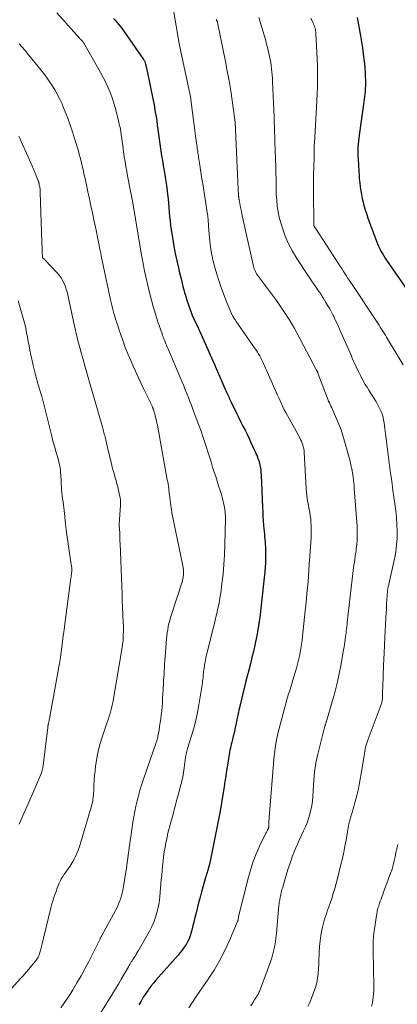
# Model space of a CAD drawing. Units: feet. Extents: x 2034996 to 2040003, y 550000 to 555004.
# Drawn here: x 2035179 to 2035263, y 552476 to 552695 of the extents above; entities that cross this region are included whole.
import ezdxf

# ---------------------------------------------------------------- set-up
doc = ezdxf.new("R2010")
doc.units = ezdxf.units.FT
doc.header["$LTSCALE"] = 100
doc.header["$MEASUREMENT"] = 0
doc.layers.add('CONTOUR INDEX', color=32, linetype='Continuous', lineweight=25)
doc.layers.add('CONTOUR INTERMEDIATE', color=40, linetype='Continuous', lineweight=15)

msp = doc.modelspace()

# ---------------------------------------------------------------- linework, layer by layer
at = {"layer": 'CONTOUR INDEX', "flags": 128}
for points, elevation in [([(2035200.18, 552695.18), (2035200.57, 552694.78), (2035200.94, 552694.37), (2035201.29, 552693.95), (2035201.63, 552693.52), (2035201.96, 552693.08), (2035206.88, 552686.1), (2035206.98, 552685.94), (2035207.07, 552685.78), (2035207.15, 552685.62), (2035207.22, 552685.45), (2035207.28, 552685.27), (2035207.33, 552685.1), (2035207.38, 552684.92), (2035207.42, 552684.74), (2035207.43, 552684.67), (2035207.47, 552684.46), (2035207.52, 552684.24), (2035207.56, 552684.03), (2035207.61, 552683.82), (2035208.96, 552677.32), (2035209.15, 552676.35), (2035209.34, 552675.38), (2035209.5, 552674.4), (2035209.66, 552673.43), (2035209.81, 552672.45), (2035209.95, 552671.47), (2035210.09, 552670.49), (2035210.22, 552669.51), (2035210.59, 552666.81), (2035210.74, 552665.74), (2035210.9, 552664.68), (2035211.07, 552663.61), (2035211.25, 552662.55), (2035211.45, 552661.38), (2035211.54, 552660.9), (2035211.62, 552660.43), (2035211.71, 552659.95), (2035211.79, 552659.47), (2035211.87, 552659), (2035211.95, 552658.52), (2035212.01, 552658.04), (2035212.07, 552657.56), (2035212.24, 552656.13), (2035212.35, 552655.14), (2035212.45, 552654.15), (2035212.53, 552653.16), (2035212.61, 552652.17), (2035212.69, 552651.18), (2035212.79, 552650.19), (2035212.92, 552649.2), (2035213.06, 552648.22), (2035213.39, 552646.11), (2035213.66, 552644.51), (2035213.96, 552642.93), (2035214.29, 552641.35), (2035214.64, 552639.78), (2035214.9, 552638.68), (2035215.15, 552637.66), (2035215.4, 552636.64), (2035215.66, 552635.62), (2035215.93, 552634.61), (2035216.02, 552634.28), (2035216.26, 552633.43), (2035216.51, 552632.59), (2035216.79, 552631.75), (2035217.09, 552630.92), (2035217.41, 552630.09), (2035217.74, 552629.27), (2035218.09, 552628.46), (2035218.45, 552627.66), (2035218.47, 552627.6), (2035218.86, 552626.78), (2035219.24, 552625.95), (2035219.62, 552625.12), (2035219.99, 552624.29), (2035222.61, 552618.46), (2035222.64, 552618.4), (2035222.67, 552618.33), (2035222.7, 552618.27), (2035222.72, 552618.21), (2035222.75, 552618.14), (2035222.78, 552618.08), (2035222.81, 552618.01), (2035222.83, 552617.95), (2035225.29, 552612.33), (2035225.42, 552612.03), (2035225.55, 552611.72), (2035225.69, 552611.42), (2035225.83, 552611.12), (2035225.97, 552610.82), (2035226.11, 552610.52), (2035226.25, 552610.22), (2035226.4, 552609.92), (2035227.66, 552607.34), (2035228.11, 552606.43), (2035228.56, 552605.52), (2035229.01, 552604.61), (2035229.47, 552603.7), (2035229.92, 552602.79), (2035230.36, 552601.88), (2035230.79, 552600.96), (2035231.21, 552600.03), (2035232.14, 552597.95), (2035232.34, 552597.45), (2035232.52, 552596.94), (2035232.66, 552596.42), (2035232.79, 552595.9), (2035232.88, 552595.36), (2035232.96, 552594.83), (2035233.01, 552594.29), (2035233.04, 552593.75), (2035233.36, 552586.5), (2035233.41, 552585.51), (2035233.46, 552584.53), (2035233.53, 552583.55), (2035233.6, 552582.56), (2035233.67, 552581.75), (2035233.72, 552581.18), (2035233.77, 552580.6), (2035233.82, 552580.03), (2035233.88, 552579.45), (2035233.94, 552578.88), (2035233.98, 552578.3), (2035234.01, 552577.72), (2035234.03, 552577.14), (2035234.05, 552576.23), (2035234.05, 552575.23), (2035234.02, 552574.23), (2035233.96, 552573.23), (2035233.87, 552572.23), (2035233, 552564.19), (2035232.91, 552563.4), (2035232.81, 552562.61), (2035232.71, 552561.82), (2035232.59, 552561.03), (2035232.56, 552560.81), (2035232.45, 552560.13), (2035232.34, 552559.46), (2035232.21, 552558.79), (2035232.08, 552558.11), (2035231.62, 552555.92), (2035231.32, 552554.54), (2035231, 552553.16), (2035230.65, 552551.78), (2035230.29, 552550.41), (2035229.93, 552549.04), (2035229.58, 552547.67), (2035229.24, 552546.29), (2035228.91, 552544.91), (2035228.44, 552542.88), (2035228.19, 552541.81), (2035227.95, 552540.75), (2035227.72, 552539.68), (2035227.5, 552538.61), (2035227.37, 552537.97), (2035227.21, 552537.22), (2035227.04, 552536.47), (2035226.86, 552535.73), (2035226.68, 552534.99), (2035226.53, 552534.41), (2035226.42, 552533.95), (2035226.31, 552533.5), (2035226.21, 552533.04), (2035226.1, 552532.59), (2035226, 552532.13), (2035225.91, 552531.67), (2035225.83, 552531.22), (2035225.76, 552530.75), (2035225.54, 552529.27), (2035225.36, 552528.07), (2035225.18, 552526.86), (2035225, 552525.66), (2035224.81, 552524.46), (2035224.54, 552522.72), (2035224.24, 552520.87), (2035223.92, 552519.03), (2035223.58, 552517.2), (2035223.21, 552515.36), (2035221.53, 552507.21), (2035221.49, 552507.02), (2035221.45, 552506.83), (2035221.4, 552506.65), (2035221.35, 552506.46), (2035221.29, 552506.28), (2035221.23, 552506.1), (2035221.18, 552505.91), (2035221.12, 552505.73), (2035221.02, 552505.4), (2035220.91, 552505.06), (2035220.81, 552504.71), (2035220.7, 552504.36), (2035220.6, 552504.02), (2035219.79, 552501.16), (2035219.45, 552499.91), (2035219.11, 552498.67), (2035218.8, 552497.41), (2035218.5, 552496.16), (2035218.26, 552495.15), (2035218.08, 552494.4), (2035217.89, 552493.65), (2035217.7, 552492.9), (2035217.51, 552492.15), (2035217.49, 552492.07), (2035217.27, 552491.38), (2035217.01, 552490.7), (2035216.69, 552490.04), (2035216.34, 552489.41), (2035215.93, 552488.8), (2035215.51, 552488.2), (2035215.06, 552487.63), (2035214.58, 552487.07), (2035210.22, 552482.19), (2035209.64, 552481.53), (2035209.08, 552480.85), (2035208.54, 552480.16), (2035208.01, 552479.45), (2035207.91, 552479.31), (2035207.36, 552478.51), (2035206.82, 552477.7), (2035206.33, 552476.87), (2035205.85, 552476.03)], 840), ([(2035254.43, 552695.39), (2035255.16, 552691.34), (2035255.38, 552690.01), (2035255.59, 552688.68), (2035255.77, 552687.35), (2035255.93, 552686.01), (2035256.02, 552685.18), (2035256.11, 552684.25), (2035256.18, 552683.32), (2035256.22, 552682.39), (2035256.24, 552681.46), (2035256.25, 552680.77), (2035256.24, 552680.19), (2035256.22, 552679.6), (2035256.18, 552679.02), (2035256.13, 552678.44), (2035256.06, 552677.86), (2035255.98, 552677.28), (2035255.91, 552676.7), (2035255.83, 552676.12), (2035254.84, 552669.24), (2035254.76, 552668.58), (2035254.68, 552667.91), (2035254.63, 552667.25), (2035254.59, 552666.59), (2035254.58, 552665.92), (2035254.57, 552665.25), (2035254.59, 552664.59), (2035254.62, 552663.92), (2035254.77, 552661.28), (2035254.83, 552660.4), (2035254.9, 552659.53), (2035254.99, 552658.66), (2035255.09, 552657.79), (2035255.21, 552656.92), (2035255.36, 552656.06), (2035255.54, 552655.21), (2035255.75, 552654.36), (2035255.85, 552653.96), (2035256.15, 552652.91), (2035256.46, 552651.88), (2035256.8, 552650.85), (2035257.17, 552649.83), (2035258.73, 552645.67), (2035258.95, 552645.11), (2035259.19, 552644.56), (2035259.45, 552644.02), (2035259.72, 552643.49), (2035260.02, 552642.97), (2035260.32, 552642.45), (2035260.65, 552641.94), (2035260.98, 552641.45), (2035266.81, 552633.04)], 820)]:
    msp.add_lwpolyline(points, dxfattribs=dict(at, elevation=elevation))
at = {"layer": 'CONTOUR INTERMEDIATE', "flags": 128}
for points, elevation in [([(2035187.58, 552696.46), (2035192.73, 552690.71), (2035192.81, 552690.62), (2035192.9, 552690.53), (2035192.98, 552690.44), (2035193.07, 552690.35), (2035193.17, 552690.26), (2035193.21, 552690.22), (2035193.24, 552690.18), (2035193.28, 552690.14), (2035193.32, 552690.1), (2035193.35, 552690.05), (2035193.38, 552690.01), (2035193.42, 552689.97), (2035193.45, 552689.92), (2035193.54, 552689.79), (2035193.61, 552689.68), (2035193.68, 552689.57), (2035193.75, 552689.46), (2035193.82, 552689.34), (2035197.31, 552683.21), (2035197.92, 552682.08), (2035198.5, 552680.93), (2035199.02, 552679.76), (2035199.52, 552678.57), (2035199.96, 552677.36), (2035200.37, 552676.14), (2035200.72, 552674.9), (2035201.05, 552673.66), (2035201.33, 552672.51), (2035201.5, 552671.72), (2035201.67, 552670.94), (2035201.81, 552670.15), (2035201.93, 552669.36), (2035202.05, 552668.56), (2035202.16, 552667.77), (2035202.26, 552666.97), (2035202.37, 552666.18), (2035202.45, 552665.53), (2035202.6, 552664.45), (2035202.77, 552663.37), (2035202.95, 552662.3), (2035203.15, 552661.22), (2035203.27, 552660.58), (2035203.42, 552659.83), (2035203.57, 552659.08), (2035203.71, 552658.33), (2035203.86, 552657.58), (2035204.01, 552656.83), (2035204.15, 552656.08), (2035204.28, 552655.33), (2035204.42, 552654.58), (2035206.54, 552642.23), (2035206.57, 552642.03), (2035206.6, 552641.83), (2035206.64, 552641.64), (2035206.68, 552641.44), (2035206.71, 552641.24), (2035206.75, 552641.04), (2035206.78, 552640.84), (2035206.82, 552640.64), (2035206.89, 552640.27), (2035206.96, 552639.88), (2035207.04, 552639.5), (2035207.12, 552639.11), (2035207.21, 552638.73), (2035208.14, 552634.63), (2035208.57, 552632.91), (2035209.02, 552631.2), (2035209.54, 552629.5), (2035210.08, 552627.81), (2035211.02, 552625.08), (2035211.13, 552624.76), (2035211.24, 552624.45), (2035211.36, 552624.14), (2035211.47, 552623.84), (2035211.62, 552623.46), (2035211.67, 552623.34), (2035211.71, 552623.22), (2035211.76, 552623.1), (2035211.81, 552622.98), (2035211.86, 552622.86), (2035211.92, 552622.75), (2035211.97, 552622.63), (2035212.02, 552622.51), (2035212.03, 552622.48), (2035212.09, 552622.35), (2035212.15, 552622.22), (2035212.21, 552622.09), (2035212.26, 552621.96), (2035215.1, 552615.24), (2035215.46, 552614.38), (2035215.82, 552613.53), (2035216.18, 552612.67), (2035216.53, 552611.82), (2035216.88, 552610.96), (2035217.22, 552610.1), (2035217.55, 552609.24), (2035217.88, 552608.37), (2035219.28, 552604.57), (2035219.68, 552603.45), (2035220.08, 552602.32), (2035220.45, 552601.19), (2035220.82, 552600.06), (2035221.17, 552598.92), (2035221.53, 552597.79), (2035221.9, 552596.65), (2035222.26, 552595.52), (2035222.61, 552594.41), (2035222.95, 552593.38), (2035223.28, 552592.34), (2035223.6, 552591.31), (2035223.93, 552590.27), (2035224.2, 552589.43), (2035224.38, 552588.81), (2035224.54, 552588.19), (2035224.69, 552587.56), (2035224.81, 552586.93), (2035224.95, 552586.13), (2035224.99, 552585.89), (2035225.02, 552585.65), (2035225.05, 552585.41), (2035225.07, 552585.17), (2035225.08, 552584.93), (2035225.09, 552584.69), (2035225.09, 552584.45), (2035225.09, 552584.21), (2035224.98, 552578.17), (2035224.9, 552576.01), (2035224.77, 552573.85), (2035224.57, 552571.69), (2035224.32, 552569.54), (2035224.05, 552567.53), (2035223.88, 552566.39), (2035223.68, 552565.26), (2035223.45, 552564.13), (2035223.2, 552563.01), (2035222.92, 552561.89), (2035222.65, 552560.77), (2035222.37, 552559.65), (2035222.1, 552558.53), (2035220.78, 552553.09), (2035220.65, 552552.53), (2035220.53, 552551.96), (2035220.44, 552551.39), (2035220.35, 552550.81), (2035220.29, 552550.35), (2035220.25, 552550.01), (2035220.21, 552549.66), (2035220.18, 552549.31), (2035220.15, 552548.97), (2035220.12, 552548.62), (2035220.08, 552548.28), (2035220.03, 552547.93), (2035219.98, 552547.59), (2035219.19, 552542.71), (2035218.86, 552540.96), (2035218.49, 552539.21), (2035218.04, 552537.49), (2035217.55, 552535.77), (2035216.67, 552532.96), (2035216.58, 552532.66), (2035216.5, 552532.35), (2035216.42, 552532.04), (2035216.35, 552531.74), (2035216.29, 552531.43), (2035216.24, 552531.11), (2035216.19, 552530.8), (2035216.15, 552530.49), (2035215.95, 552528.66), (2035215.88, 552528.16), (2035215.81, 552527.65), (2035215.72, 552527.14), (2035215.62, 552526.64), (2035215.51, 552526.14), (2035215.39, 552525.64), (2035215.27, 552525.14), (2035215.14, 552524.65), (2035214.8, 552523.4), (2035214.52, 552522.4), (2035214.25, 552521.4), (2035213.98, 552520.39), (2035213.72, 552519.39), (2035213.61, 552518.99), (2035213.4, 552518.19), (2035213.18, 552517.38), (2035212.96, 552516.58), (2035212.74, 552515.78), (2035212.53, 552514.98), (2035212.32, 552514.17), (2035212.14, 552513.36), (2035211.96, 552512.55), (2035211.87, 552512.1), (2035211.68, 552511.07), (2035211.5, 552510.04), (2035211.35, 552509), (2035211.22, 552507.96), (2035211.11, 552506.91), (2035211.01, 552505.87), (2035210.92, 552504.82), (2035210.83, 552503.78), (2035210.61, 552501.04), (2035210.49, 552499.91), (2035210.33, 552498.78), (2035210.12, 552497.67), (2035209.86, 552496.57), (2035209.54, 552495.48), (2035209.16, 552494.42), (2035208.7, 552493.39), (2035208.18, 552492.38), (2035205.76, 552488.12), (2035205.56, 552487.77), (2035205.35, 552487.42), (2035205.14, 552487.08), (2035204.92, 552486.74), (2035204.81, 552486.57), (2035204.64, 552486.31), (2035204.48, 552486.06), (2035204.32, 552485.8), (2035204.16, 552485.54), (2035204.01, 552485.27), (2035203.86, 552485.01), (2035203.7, 552484.75), (2035203.55, 552484.49), (2035202.58, 552482.83), (2035201.94, 552481.74), (2035201.29, 552480.65), (2035200.64, 552479.56), (2035199.98, 552478.48), (2035197.32, 552474.16)], 844), ([(2035213.54, 552697.01), (2035214.84, 552689.6), (2035214.97, 552688.9), (2035215.1, 552688.2), (2035215.25, 552687.51), (2035215.39, 552686.81), (2035217.06, 552679.17), (2035217.12, 552678.92), (2035217.17, 552678.67), (2035217.22, 552678.42), (2035217.27, 552678.17), (2035217.32, 552677.92), (2035217.36, 552677.66), (2035217.4, 552677.41), (2035217.43, 552677.16), (2035218.46, 552669.13), (2035218.53, 552668.6), (2035218.6, 552668.07), (2035218.67, 552667.55), (2035218.74, 552667.02), (2035218.79, 552666.63), (2035218.84, 552666.3), (2035218.89, 552665.96), (2035218.94, 552665.63), (2035218.99, 552665.29), (2035219.04, 552664.96), (2035219.09, 552664.63), (2035219.14, 552664.29), (2035219.19, 552663.96), (2035219.41, 552662.56), (2035219.57, 552661.52), (2035219.73, 552660.49), (2035219.89, 552659.46), (2035220.05, 552658.42), (2035221.13, 552651.64), (2035221.17, 552651.3), (2035221.22, 552650.97), (2035221.25, 552650.63), (2035221.27, 552650.3), (2035221.3, 552649.96), (2035221.32, 552649.62), (2035221.34, 552649.29), (2035221.37, 552648.95), (2035221.54, 552646.51), (2035221.7, 552644.96), (2035221.92, 552643.43), (2035222.23, 552641.91), (2035222.61, 552640.4), (2035223.19, 552638.34), (2035223.68, 552636.75), (2035224.21, 552635.16), (2035224.8, 552633.61), (2035225.43, 552632.06), (2035226.71, 552629.13), (2035226.74, 552629.07), (2035226.77, 552629), (2035226.81, 552628.93), (2035226.84, 552628.87), (2035226.88, 552628.81), (2035226.92, 552628.74), (2035226.96, 552628.68), (2035227, 552628.62), (2035227.12, 552628.45), (2035227.23, 552628.31), (2035227.33, 552628.17), (2035227.43, 552628.02), (2035227.53, 552627.88), (2035231.74, 552621.79), (2035232, 552621.4), (2035232.25, 552621.01), (2035232.49, 552620.61), (2035232.73, 552620.2), (2035232.95, 552619.79), (2035233.16, 552619.38), (2035233.36, 552618.96), (2035233.56, 552618.53), (2035233.6, 552618.44), (2035233.81, 552617.97), (2035234.02, 552617.49), (2035234.23, 552617.02), (2035234.44, 552616.55), (2035236.36, 552612.18), (2035236.66, 552611.52), (2035236.96, 552610.86), (2035237.26, 552610.2), (2035237.57, 552609.54), (2035237.88, 552608.89), (2035238.21, 552608.25), (2035238.54, 552607.61), (2035238.89, 552606.97), (2035241.63, 552602.02), (2035241.83, 552601.63), (2035242.01, 552601.24), (2035242.17, 552600.84), (2035242.32, 552600.43), (2035242.44, 552600.01), (2035242.53, 552599.59), (2035242.6, 552599.17), (2035242.64, 552598.74), (2035243.08, 552590.79), (2035243.1, 552590.45), (2035243.12, 552590.12), (2035243.15, 552589.78), (2035243.19, 552589.44), (2035243.23, 552589.1), (2035243.27, 552588.77), (2035243.32, 552588.43), (2035243.38, 552588.1), (2035243.87, 552585.45), (2035243.98, 552584.74), (2035244.08, 552584.02), (2035244.14, 552583.31), (2035244.19, 552582.59), (2035244.21, 552581.87), (2035244.21, 552581.16), (2035244.19, 552580.44), (2035244.16, 552579.72), (2035243.77, 552573.88), (2035243.68, 552572.59), (2035243.59, 552571.3), (2035243.48, 552570.01), (2035243.37, 552568.72), (2035243.25, 552567.43), (2035243.12, 552566.14), (2035243, 552564.85), (2035242.87, 552563.56), (2035242.28, 552557.9), (2035242.18, 552557), (2035242.06, 552556.11), (2035241.92, 552555.22), (2035241.77, 552554.34), (2035241.59, 552553.46), (2035241.39, 552552.58), (2035241.17, 552551.71), (2035240.92, 552550.84), (2035240.09, 552548.13), (2035239.86, 552547.38), (2035239.63, 552546.63), (2035239.4, 552545.88), (2035239.17, 552545.14), (2035238.95, 552544.39), (2035238.73, 552543.64), (2035238.51, 552542.88), (2035238.31, 552542.13), (2035237.34, 552538.53), (2035237.06, 552537.42), (2035236.8, 552536.31), (2035236.56, 552535.19), (2035236.35, 552534.07), (2035236.17, 552532.94), (2035236.01, 552531.81), (2035235.88, 552530.67), (2035235.78, 552529.54), (2035234.85, 552517.62), (2035234.83, 552517.26), (2035234.8, 552516.89), (2035234.78, 552516.53), (2035234.76, 552516.17), (2035234.74, 552515.58), (2035234.73, 552515.51), (2035234.72, 552515.44), (2035234.71, 552515.37), (2035234.69, 552515.31), (2035234.67, 552515.24), (2035234.65, 552515.18), (2035234.62, 552515.12), (2035234.58, 552515.06), (2035234.47, 552514.86), (2035234.38, 552514.7), (2035234.29, 552514.53), (2035234.21, 552514.37), (2035234.13, 552514.2), (2035232.71, 552511.25), (2035231.98, 552509.58), (2035231.31, 552507.89), (2035230.75, 552506.17), (2035230.25, 552504.42), (2035228.05, 552495.66), (2035228.03, 552495.58), (2035228.01, 552495.49), (2035228, 552495.41), (2035227.98, 552495.32), (2035227.96, 552495.2), (2035227.96, 552495.18), (2035227.95, 552495.15), (2035227.95, 552495.13), (2035227.95, 552495.1), (2035227.93, 552494.96), (2035227.92, 552494.87), (2035227.88, 552494.75), (2035227.86, 552494.7), (2035227.84, 552494.64), (2035227.82, 552494.58), (2035227.8, 552494.53), (2035225.94, 552490.18), (2035224.92, 552487.98), (2035223.82, 552485.83), (2035222.6, 552483.75), (2035221.29, 552481.72), (2035218.63, 552477.84), (2035217.8, 552476.62), (2035216.98, 552475.39)], 836), ([(2035223.06, 552694.96), (2035223.25, 552694.61), (2035223.28, 552694.54), (2035223.32, 552694.41), (2035223.32, 552694.38), (2035223.33, 552694.36), (2035223.33, 552694.34), (2035223.34, 552694.32), (2035225.11, 552685.64), (2035225.53, 552683.47), (2035225.92, 552681.31), (2035226.28, 552679.13), (2035226.61, 552676.95), (2035227.22, 552672.63), (2035227.22, 552672.61), (2035227.22, 552672.59), (2035227.23, 552672.56), (2035227.23, 552672.54), (2035227.23, 552672.44), (2035227.24, 552672.42), (2035227.24, 552672.4), (2035227.24, 552672.38), (2035227.24, 552672.36), (2035227.24, 552672.29), (2035227.24, 552672.27), (2035227.24, 552672.25), (2035227.24, 552672.23), (2035227.25, 552672.21), (2035227.56, 552665.47), (2035227.64, 552663.81), (2035227.72, 552662.16), (2035227.8, 552660.51), (2035227.89, 552658.85), (2035228.04, 552655.75), (2035228.05, 552655.65), (2035228.06, 552655.55), (2035228.07, 552655.44), (2035228.08, 552655.34), (2035228.09, 552655.24), (2035228.11, 552655.14), (2035228.12, 552655.05), (2035228.14, 552654.95), (2035228.47, 552653.22), (2035228.66, 552652.27), (2035228.85, 552651.31), (2035229.05, 552650.36), (2035229.26, 552649.41), (2035231.26, 552640.44), (2035231.35, 552640.09), (2035231.46, 552639.75), (2035231.58, 552639.42), (2035231.72, 552639.09), (2035231.88, 552638.77), (2035232.05, 552638.45), (2035232.24, 552638.15), (2035232.45, 552637.86), (2035236.44, 552632.49), (2035237.07, 552631.64), (2035237.68, 552630.77), (2035238.27, 552629.89), (2035238.86, 552629), (2035239.42, 552628.1), (2035239.96, 552627.19), (2035240.49, 552626.27), (2035241, 552625.34), (2035245.4, 552617.07), (2035245.44, 552616.99), (2035245.48, 552616.91), (2035245.52, 552616.82), (2035245.56, 552616.74), (2035245.6, 552616.65), (2035245.63, 552616.57), (2035245.66, 552616.48), (2035245.7, 552616.4), (2035247.77, 552610.94), (2035247.92, 552610.56), (2035248.07, 552610.18), (2035248.24, 552609.8), (2035248.41, 552609.43), (2035248.59, 552609.06), (2035248.76, 552608.69), (2035248.93, 552608.31), (2035249.1, 552607.94), (2035249.84, 552606.26), (2035250.35, 552605.03), (2035250.83, 552603.79), (2035251.24, 552602.53), (2035251.63, 552601.26), (2035252.77, 552597.13), (2035252.87, 552596.76), (2035252.96, 552596.39), (2035253.04, 552596.02), (2035253.12, 552595.64), (2035253.24, 552595.05), (2035253.26, 552594.97), (2035253.27, 552594.89), (2035253.29, 552594.81), (2035253.3, 552594.73), (2035253.31, 552594.65), (2035253.33, 552594.57), (2035253.34, 552594.49), (2035253.35, 552594.41), (2035253.51, 552593.3), (2035253.59, 552592.66), (2035253.66, 552592.02), (2035253.72, 552591.38), (2035253.78, 552590.74), (2035254.39, 552582.41), (2035254.44, 552581.38), (2035254.45, 552580.35), (2035254.4, 552579.33), (2035254.32, 552578.3), (2035254.23, 552577.48), (2035254.16, 552576.86), (2035254.08, 552576.24), (2035253.99, 552575.63), (2035253.9, 552575.01), (2035253.8, 552574.4), (2035253.71, 552573.78), (2035253.62, 552573.17), (2035253.55, 552572.55), (2035252.22, 552560.98), (2035252.17, 552560.52), (2035252.12, 552560.06), (2035252.06, 552559.6), (2035252, 552559.15), (2035251.95, 552558.69), (2035251.89, 552558.23), (2035251.83, 552557.77), (2035251.77, 552557.31), (2035251.75, 552557.14), (2035251.68, 552556.59), (2035251.6, 552556.05), (2035251.51, 552555.51), (2035251.41, 552554.97), (2035250.75, 552551.31), (2035250.34, 552549.25), (2035249.89, 552547.19), (2035249.37, 552545.15), (2035248.8, 552543.12), (2035247.65, 552539.24), (2035247.62, 552539.16), (2035247.6, 552539.08), (2035247.57, 552539), (2035247.55, 552538.93), (2035247.51, 552538.81), (2035247.5, 552538.79), (2035247.49, 552538.77), (2035247.49, 552538.75), (2035247.48, 552538.73), (2035247.46, 552538.64), (2035247.45, 552538.62), (2035247.44, 552538.59), (2035247.44, 552538.57), (2035247.43, 552538.55), (2035247.38, 552538.37), (2035247.35, 552538.27), (2035247.32, 552538.16), (2035247.29, 552538.05), (2035247.26, 552537.94), (2035245.86, 552532.64), (2035245.63, 552531.69), (2035245.42, 552530.73), (2035245.24, 552529.76), (2035245.09, 552528.79), (2035244.96, 552527.81), (2035244.85, 552526.83), (2035244.77, 552525.85), (2035244.7, 552524.87), (2035244.55, 552522.24), (2035244.46, 552521.26), (2035244.32, 552520.29), (2035244.13, 552519.32), (2035243.89, 552518.37), (2035243.59, 552517.42), (2035243.27, 552516.49), (2035242.9, 552515.58), (2035242.5, 552514.67), (2035241.6, 552512.74), (2035241.19, 552511.84), (2035240.79, 552510.94), (2035240.42, 552510.03), (2035240.06, 552509.12), (2035239.72, 552508.19), (2035239.4, 552507.26), (2035239.09, 552506.32), (2035238.8, 552505.38), (2035237.85, 552502.16), (2035237.69, 552501.6), (2035237.54, 552501.04), (2035237.41, 552500.48), (2035237.29, 552499.91), (2035237.19, 552499.37), (2035237.13, 552499.07), (2035237.08, 552498.77), (2035237.05, 552498.47), (2035237.02, 552498.17), (2035236.54, 552492.73), (2035236.45, 552491.82), (2035236.35, 552490.91), (2035236.22, 552490.01), (2035236.08, 552489.11), (2035235.9, 552488.21), (2035235.69, 552487.32), (2035235.43, 552486.45), (2035235.13, 552485.59), (2035232.67, 552479), (2035232.63, 552478.9), (2035232.59, 552478.8), (2035232.55, 552478.7), (2035232.5, 552478.61), (2035232.45, 552478.51), (2035232.4, 552478.42), (2035232.34, 552478.33), (2035232.28, 552478.24), (2035232.22, 552478.14), (2035232.14, 552478.03), (2035232.07, 552477.93), (2035232, 552477.82), (2035231.92, 552477.71), (2035231.85, 552477.6), (2035231.78, 552477.49), (2035231.71, 552477.38), (2035231.64, 552477.27), (2035231.28, 552476.64), (2035231.03, 552476.21), (2035230.78, 552475.78)], 832), ([(2035232.54, 552695.38), (2035233.7, 552691.49), (2035233.99, 552690.48), (2035234.26, 552689.47), (2035234.52, 552688.46), (2035234.76, 552687.44), (2035234.91, 552686.76), (2035235.05, 552686.08), (2035235.18, 552685.39), (2035235.28, 552684.7), (2035235.37, 552684), (2035235.45, 552683.31), (2035235.51, 552682.61), (2035235.56, 552681.91), (2035235.6, 552681.21), (2035235.74, 552677.95), (2035235.81, 552676.41), (2035235.87, 552674.88), (2035235.92, 552673.35), (2035235.98, 552671.82), (2035235.99, 552671.36), (2035236.03, 552670.05), (2035236.08, 552668.75), (2035236.13, 552667.45), (2035236.18, 552666.14), (2035236.21, 552665.38), (2035236.24, 552664.46), (2035236.27, 552663.54), (2035236.3, 552662.62), (2035236.32, 552661.69), (2035236.34, 552661.11), (2035236.35, 552660.48), (2035236.36, 552659.85), (2035236.36, 552659.22), (2035236.36, 552658.59), (2035236.36, 552657.95), (2035236.37, 552657.32), (2035236.4, 552656.69), (2035236.43, 552656.06), (2035236.51, 552654.77), (2035236.64, 552653.5), (2035236.82, 552652.24), (2035237.09, 552651), (2035237.42, 552649.77), (2035237.79, 552648.6), (2035238.42, 552646.83), (2035239.15, 552645.11), (2035240.02, 552643.45), (2035240.99, 552641.84), (2035243.6, 552637.91), (2035244.01, 552637.28), (2035244.44, 552636.66), (2035244.87, 552636.04), (2035245.3, 552635.42), (2035245.92, 552634.54), (2035246.04, 552634.36), (2035246.16, 552634.19), (2035246.28, 552634.01), (2035246.4, 552633.83), (2035246.51, 552633.65), (2035246.63, 552633.47), (2035246.74, 552633.29), (2035246.85, 552633.1), (2035247.48, 552632.07), (2035247.9, 552631.37), (2035248.3, 552630.66), (2035248.69, 552629.94), (2035249.07, 552629.22), (2035249.2, 552628.96), (2035249.62, 552628.1), (2035250.03, 552627.23), (2035250.43, 552626.36), (2035250.82, 552625.48), (2035253.05, 552620.39), (2035253.34, 552619.73), (2035253.63, 552619.07), (2035253.92, 552618.42), (2035254.21, 552617.76), (2035254.52, 552617.11), (2035254.83, 552616.47), (2035255.16, 552615.83), (2035255.49, 552615.2), (2035255.51, 552615.16), (2035255.86, 552614.52), (2035256.23, 552613.88), (2035256.61, 552613.25), (2035256.99, 552612.63), (2035258.55, 552610.18), (2035258.89, 552609.61), (2035259.2, 552609.04), (2035259.49, 552608.45), (2035259.75, 552607.85), (2035259.98, 552607.23), (2035260.17, 552606.61), (2035260.31, 552605.97), (2035260.43, 552605.33), (2035260.59, 552604.1), (2035260.74, 552602.93), (2035260.89, 552601.75), (2035261.04, 552600.57), (2035261.18, 552599.39), (2035261.32, 552598.21), (2035261.47, 552597.03), (2035261.62, 552595.85), (2035261.78, 552594.67), (2035261.96, 552593.33), (2035262.17, 552591.82), (2035262.38, 552590.32), (2035262.59, 552588.81), (2035262.81, 552587.31), (2035263.01, 552585.8), (2035263.16, 552584.29), (2035263.26, 552582.78), (2035263.32, 552581.26), (2035263.32, 552581.22), (2035263.3, 552579.69), (2035263.2, 552578.16), (2035263, 552576.65), (2035262.72, 552575.14), (2035261.31, 552568.86), (2035261.29, 552568.74), (2035261.26, 552568.61), (2035261.23, 552568.48), (2035261.21, 552568.36), (2035261.18, 552568.23), (2035261.16, 552568.11), (2035261.15, 552567.98), (2035261.14, 552567.85), (2035261.03, 552566.1), (2035260.98, 552565.09), (2035260.92, 552564.08), (2035260.86, 552563.08), (2035260.81, 552562.07), (2035260.5, 552556.18), (2035260.47, 552555.42), (2035260.43, 552554.67), (2035260.39, 552553.91), (2035260.36, 552553.15), (2035260.2, 552549.26), (2035260.17, 552548.39), (2035260.13, 552547.51), (2035260.11, 552546.63), (2035260.09, 552545.75), (2035260.06, 552544.42), (2035260.05, 552544.21), (2035260.03, 552544), (2035260.01, 552543.79), (2035259.97, 552543.58), (2035259.93, 552543.37), (2035259.88, 552543.16), (2035259.82, 552542.96), (2035259.75, 552542.76), (2035256.86, 552535.05), (2035256.7, 552534.61), (2035256.55, 552534.16), (2035256.42, 552533.71), (2035256.31, 552533.26), (2035256.2, 552532.8), (2035256.1, 552532.34), (2035256.02, 552531.88), (2035255.94, 552531.42), (2035255.31, 552527.37), (2035255.1, 552526.14), (2035254.87, 552524.93), (2035254.61, 552523.71), (2035254.32, 552522.51), (2035254, 552521.21), (2035253.85, 552520.66), (2035253.7, 552520.1), (2035253.54, 552519.55), (2035253.38, 552519), (2035253.16, 552518.29), (2035253.1, 552518.1), (2035253.04, 552517.91), (2035252.98, 552517.71), (2035252.92, 552517.52), (2035252.86, 552517.33), (2035252.81, 552517.13), (2035252.76, 552516.94), (2035252.71, 552516.74), (2035252.6, 552516.25), (2035252.51, 552515.8), (2035252.42, 552515.36), (2035252.33, 552514.91), (2035252.25, 552514.46), (2035251.94, 552512.63), (2035251.69, 552511.28), (2035251.43, 552509.92), (2035251.13, 552508.57), (2035250.82, 552507.23), (2035250.06, 552504.1), (2035249.77, 552502.98), (2035249.46, 552501.86), (2035249.11, 552500.75), (2035248.75, 552499.64), (2035248.4, 552498.63), (2035248.19, 552498.04), (2035247.98, 552497.45), (2035247.77, 552496.86), (2035247.56, 552496.27), (2035247.35, 552495.68), (2035247.17, 552495.08), (2035247, 552494.48), (2035246.85, 552493.87), (2035246.58, 552492.66), (2035246.34, 552491.44), (2035246.15, 552490.21), (2035246.03, 552488.97), (2035245.96, 552487.73), (2035245.95, 552487.25), (2035245.91, 552486.18), (2035245.87, 552485.12), (2035245.81, 552484.05), (2035245.74, 552482.99), (2035245.62, 552481.93), (2035245.44, 552480.9), (2035245.16, 552479.88), (2035244.81, 552478.88), (2035244.28, 552477.52), (2035244.01, 552476.9), (2035243.72, 552476.28), (2035243.41, 552475.68)], 828), ([(2035244.08, 552695.24), (2035244.35, 552694.71), (2035244.6, 552694.2), (2035244.73, 552693.91), (2035244.85, 552693.63), (2035244.95, 552693.33), (2035245.04, 552693.03), (2035245.12, 552692.73), (2035245.18, 552692.43), (2035245.22, 552692.12), (2035245.24, 552691.81), (2035245.48, 552687.69), (2035245.55, 552686.16), (2035245.6, 552684.63), (2035245.61, 552683.1), (2035245.61, 552681.57), (2035245.58, 552680.03), (2035245.53, 552678.5), (2035245.46, 552676.97), (2035245.38, 552675.44), (2035244.89, 552667.5), (2035244.87, 552667.13), (2035244.86, 552666.76), (2035244.85, 552666.39), (2035244.84, 552666.02), (2035244.83, 552665.46), (2035244.83, 552665.37), (2035244.83, 552665.28), (2035244.83, 552665.19), (2035244.83, 552665.1), (2035244.83, 552665.05), (2035244.84, 552664.98), (2035244.84, 552664.92), (2035244.84, 552664.85), (2035244.84, 552664.79), (2035244.84, 552664.72), (2035244.84, 552664.65), (2035244.83, 552664.59), (2035244.83, 552664.52), (2035244.74, 552661.83), (2035244.71, 552660.64), (2035244.68, 552659.45), (2035244.67, 552658.25), (2035244.68, 552657.06), (2035244.75, 552649.34), (2035244.75, 552649.32), (2035244.75, 552649.3), (2035244.75, 552649.28), (2035244.76, 552649.26), (2035244.78, 552649.17), (2035244.79, 552649.15), (2035244.8, 552649.13), (2035244.81, 552649.11), (2035244.82, 552649.09), (2035244.86, 552649.02), (2035244.89, 552648.96), (2035244.93, 552648.91), (2035244.96, 552648.85), (2035245, 552648.8), (2035250.17, 552640.85), (2035250.58, 552640.23), (2035250.99, 552639.6), (2035251.39, 552638.96), (2035251.8, 552638.33), (2035251.95, 552638.09), (2035252.28, 552637.58), (2035252.61, 552637.07), (2035252.94, 552636.56), (2035253.28, 552636.06), (2035258.7, 552627.94), (2035259, 552627.5), (2035259.29, 552627.05), (2035259.57, 552626.61), (2035259.86, 552626.17), (2035260.14, 552625.72), (2035260.42, 552625.27), (2035260.7, 552624.82), (2035260.97, 552624.37), (2035264.62, 552618.25)], 824), ([(2035179.24, 552689.54), (2035180.45, 552688.17), (2035181.62, 552686.77), (2035182.77, 552685.35), (2035184.6, 552683.02), (2035185.27, 552682.12), (2035185.92, 552681.22), (2035186.54, 552680.28), (2035187.13, 552679.34), (2035187.69, 552678.36), (2035188.21, 552677.38), (2035188.68, 552676.36), (2035189.11, 552675.34), (2035189.46, 552674.47), (2035190.02, 552673), (2035190.56, 552671.51), (2035191.07, 552670.01), (2035191.55, 552668.5), (2035192.38, 552665.79), (2035192.6, 552665.03), (2035192.81, 552664.27), (2035193.01, 552663.5), (2035193.19, 552662.73), (2035193.37, 552661.95), (2035193.54, 552661.18), (2035193.71, 552660.4), (2035193.88, 552659.63), (2035194.51, 552656.66), (2035194.84, 552655.11), (2035195.17, 552653.56), (2035195.5, 552652.01), (2035195.83, 552650.47), (2035196.33, 552648.12), (2035196.41, 552647.75), (2035196.49, 552647.37), (2035196.56, 552646.99), (2035196.64, 552646.61), (2035196.71, 552646.23), (2035196.78, 552645.85), (2035196.86, 552645.48), (2035196.93, 552645.1), (2035197.01, 552644.73), (2035197.12, 552644.17), (2035197.24, 552643.6), (2035197.36, 552643.04), (2035197.48, 552642.48), (2035199.57, 552632.7), (2035199.71, 552632.08), (2035199.85, 552631.47), (2035200, 552630.85), (2035200.15, 552630.23), (2035200.31, 552629.62), (2035200.48, 552629.01), (2035200.66, 552628.4), (2035200.85, 552627.79), (2035201.13, 552626.93), (2035201.47, 552625.9), (2035201.81, 552624.87), (2035202.18, 552623.85), (2035202.55, 552622.83), (2035202.57, 552622.77), (2035202.97, 552621.73), (2035203.38, 552620.7), (2035203.81, 552619.67), (2035204.26, 552618.65), (2035204.51, 552618.09), (2035205.09, 552616.8), (2035205.69, 552615.51), (2035206.3, 552614.23), (2035206.91, 552612.95), (2035208.07, 552610.58), (2035208.2, 552610.31), (2035208.33, 552610.04), (2035208.46, 552609.77), (2035208.58, 552609.5), (2035208.73, 552609.18), (2035208.78, 552609.07), (2035208.83, 552608.95), (2035208.87, 552608.84), (2035208.92, 552608.73), (2035208.97, 552608.62), (2035209.01, 552608.51), (2035209.05, 552608.4), (2035209.09, 552608.28), (2035209.19, 552608.01), (2035209.27, 552607.76), (2035209.35, 552607.5), (2035209.42, 552607.25), (2035209.49, 552606.99), (2035209.58, 552606.6), (2035209.69, 552606.15), (2035209.79, 552605.7), (2035209.88, 552605.25), (2035209.97, 552604.79), (2035212.18, 552592.67), (2035212.26, 552592.2), (2035212.34, 552591.73), (2035212.41, 552591.25), (2035212.48, 552590.78), (2035212.55, 552590.31), (2035212.61, 552589.83), (2035212.66, 552589.35), (2035212.71, 552588.88), (2035212.73, 552588.68), (2035212.79, 552588.1), (2035212.86, 552587.52), (2035212.94, 552586.95), (2035213.03, 552586.37), (2035213.08, 552586.08), (2035213.21, 552585.36), (2035213.34, 552584.64), (2035213.48, 552583.92), (2035213.63, 552583.2), (2035215.59, 552573.91), (2035215.66, 552573.53), (2035215.72, 552573.15), (2035215.76, 552572.77), (2035215.79, 552572.39), (2035215.8, 552572.08), (2035215.81, 552571.85), (2035215.8, 552571.62), (2035215.78, 552571.39), (2035215.74, 552571.15), (2035215.7, 552570.92), (2035215.65, 552570.7), (2035215.59, 552570.47), (2035215.52, 552570.25), (2035213.09, 552562.74), (2035212.89, 552562.08), (2035212.7, 552561.41), (2035212.54, 552560.73), (2035212.38, 552560.06), (2035212.26, 552559.37), (2035212.15, 552558.69), (2035212.06, 552558), (2035211.99, 552557.31), (2035211.68, 552553.31), (2035211.63, 552552.55), (2035211.58, 552551.79), (2035211.53, 552551.04), (2035211.49, 552550.28), (2035211.44, 552549.53), (2035211.4, 552548.77), (2035211.36, 552548.01), (2035211.32, 552547.26), (2035211.13, 552543.98), (2035211.07, 552543.1), (2035211.01, 552542.22), (2035210.93, 552541.35), (2035210.83, 552540.47), (2035210.83, 552540.43), (2035210.73, 552539.58), (2035210.61, 552538.73), (2035210.47, 552537.87), (2035210.33, 552537.03), (2035210.09, 552535.69), (2035210.05, 552535.51), (2035210.02, 552535.33), (2035209.97, 552535.15), (2035209.93, 552534.98), (2035209.88, 552534.8), (2035209.83, 552534.62), (2035209.77, 552534.45), (2035209.72, 552534.28), (2035206.83, 552525.94), (2035206.45, 552524.8), (2035206.09, 552523.65), (2035205.76, 552522.49), (2035205.45, 552521.33), (2035205.18, 552520.16), (2035204.92, 552518.99), (2035204.71, 552517.8), (2035204.51, 552516.62), (2035204.03, 552513.38), (2035203.91, 552512.57), (2035203.8, 552511.77), (2035203.7, 552510.96), (2035203.59, 552510.15), (2035203.49, 552509.34), (2035203.38, 552508.54), (2035203.26, 552507.73), (2035203.14, 552506.93), (2035202.25, 552501.44), (2035202.13, 552500.86), (2035202, 552500.28), (2035201.83, 552499.71), (2035201.64, 552499.14), (2035201.42, 552498.58), (2035201.19, 552498.03), (2035200.93, 552497.5), (2035200.65, 552496.97), (2035197.59, 552491.43), (2035197.52, 552491.3), (2035197.45, 552491.18), (2035197.39, 552491.05), (2035197.32, 552490.92), (2035197.26, 552490.8), (2035197.2, 552490.67), (2035197.14, 552490.54), (2035197.07, 552490.42), (2035194.7, 552485.66), (2035193.86, 552484.04), (2035193, 552482.45), (2035192.08, 552480.88), (2035191.14, 552479.33), (2035190.46, 552478.25), (2035189.81, 552477.27), (2035189.15, 552476.29), (2035188.46, 552475.34)], 848), ([(2035179.14, 552669.04), (2035179.41, 552668.45), (2035179.67, 552667.87), (2035181.2, 552664.44), (2035181.6, 552663.53), (2035182, 552662.62), (2035182.38, 552661.7), (2035182.76, 552660.78), (2035183.45, 552659.11), (2035183.49, 552659.03), (2035183.51, 552658.95), (2035183.54, 552658.86), (2035183.56, 552658.78), (2035183.59, 552658.69), (2035183.61, 552658.61), (2035183.63, 552658.53), (2035183.65, 552658.44), (2035183.7, 552658.18), (2035183.74, 552657.97), (2035183.78, 552657.76), (2035183.82, 552657.56), (2035183.85, 552657.35), (2035183.88, 552657.14), (2035183.9, 552656.93), (2035183.91, 552656.72), (2035183.92, 552656.5), (2035184.27, 552645.59), (2035184.28, 552645.08), (2035184.3, 552644.56), (2035184.32, 552644.05), (2035184.34, 552643.53), (2035184.36, 552642.71), (2035184.37, 552642.61), (2035184.37, 552642.51), (2035184.38, 552642.4), (2035184.39, 552642.3), (2035184.4, 552642.09), (2035184.44, 552642.02), (2035184.63, 552641.85), (2035184.73, 552641.76), (2035184.82, 552641.67), (2035184.91, 552641.57), (2035185, 552641.48), (2035187.63, 552638.73), (2035188.11, 552638.16), (2035188.55, 552637.56), (2035188.92, 552636.92), (2035189.24, 552636.25), (2035189.51, 552635.55), (2035189.75, 552634.84), (2035189.96, 552634.12), (2035190.13, 552633.39), (2035191.54, 552626.82), (2035191.65, 552626.28), (2035191.77, 552625.75), (2035191.89, 552625.22), (2035192.02, 552624.69), (2035192.15, 552624.16), (2035192.28, 552623.64), (2035192.42, 552623.11), (2035192.56, 552622.58), (2035193.83, 552618), (2035194.12, 552616.97), (2035194.41, 552615.94), (2035194.71, 552614.91), (2035195.02, 552613.88), (2035195.33, 552612.85), (2035195.63, 552611.82), (2035195.93, 552610.79), (2035196.22, 552609.76), (2035197.81, 552604.14), (2035197.9, 552603.82), (2035197.99, 552603.49), (2035198.07, 552603.17), (2035198.16, 552602.85), (2035198.24, 552602.52), (2035198.32, 552602.2), (2035198.39, 552601.87), (2035198.47, 552601.55), (2035198.55, 552601.22), (2035198.67, 552600.73), (2035198.79, 552600.24), (2035198.9, 552599.75), (2035199.02, 552599.27), (2035199.66, 552596.54), (2035199.83, 552595.86), (2035200.01, 552595.17), (2035200.21, 552594.5), (2035200.41, 552593.82), (2035200.61, 552593.15), (2035200.8, 552592.47), (2035200.98, 552591.79), (2035201.15, 552591.1), (2035201.57, 552589.3), (2035201.67, 552588.74), (2035201.74, 552588.18), (2035201.77, 552587.61), (2035201.75, 552587.04), (2035201.48, 552582.72), (2035201.47, 552582.67), (2035201.47, 552582.61), (2035201.47, 552582.56), (2035201.47, 552582.51), (2035201.47, 552582.45), (2035201.47, 552582.4), (2035201.48, 552582.34), (2035201.48, 552582.29), (2035201.53, 552581.93), (2035201.55, 552581.69), (2035201.57, 552581.45), (2035201.59, 552581.21), (2035201.59, 552580.98), (2035201.6, 552580.48), (2035201.61, 552580), (2035201.62, 552579.51), (2035201.63, 552579.03), (2035201.65, 552578.54), (2035202.03, 552569.02), (2035202.1, 552567.45), (2035202.16, 552565.88), (2035202.23, 552564.32), (2035202.3, 552562.75), (2035202.38, 552560.9), (2035202.4, 552560.25), (2035202.41, 552559.61), (2035202.41, 552558.97), (2035202.39, 552558.32), (2035202.36, 552557.43), (2035202.35, 552557.23), (2035202.34, 552557.04), (2035202.32, 552556.85), (2035202.3, 552556.65), (2035202.27, 552556.46), (2035202.24, 552556.26), (2035202.21, 552556.07), (2035202.18, 552555.88), (2035200.02, 552543.18), (2035199.91, 552542.57), (2035199.77, 552541.96), (2035199.62, 552541.36), (2035199.45, 552540.76), (2035199.27, 552540.16), (2035199.08, 552539.57), (2035198.89, 552538.98), (2035198.68, 552538.39), (2035197.66, 552535.48), (2035197.22, 552534.1), (2035196.84, 552532.7), (2035196.55, 552531.29), (2035196.31, 552529.86), (2035196.22, 552529.12), (2035196.09, 552528.05), (2035195.99, 552526.98), (2035195.91, 552525.9), (2035195.85, 552524.82), (2035195.8, 552523.59), (2035195.77, 552523.13), (2035195.74, 552522.66), (2035195.69, 552522.2), (2035195.64, 552521.74), (2035195.57, 552521.29), (2035195.48, 552520.83), (2035195.37, 552520.38), (2035195.25, 552519.94), (2035192.69, 552511.43), (2035192.26, 552510.2), (2035191.75, 552509.01), (2035191.14, 552507.87), (2035190.45, 552506.76), (2035189.37, 552505.19), (2035189.17, 552504.9), (2035188.97, 552504.6), (2035188.78, 552504.3), (2035188.59, 552503.99), (2035188.41, 552503.68), (2035188.24, 552503.37), (2035188.1, 552503.05), (2035187.96, 552502.72), (2035187.81, 552502.32), (2035187.6, 552501.78), (2035187.41, 552501.24), (2035187.22, 552500.7), (2035187.03, 552500.16), (2035187.02, 552500.14), (2035186.84, 552499.59), (2035186.67, 552499.03), (2035186.51, 552498.47), (2035186.37, 552497.9), (2035184.65, 552490.84), (2035184.5, 552490.22), (2035184.34, 552489.6), (2035184.18, 552488.98), (2035184.02, 552488.37), (2035183.83, 552487.67), (2035183.75, 552487.4), (2035183.66, 552487.14), (2035183.56, 552486.89), (2035183.45, 552486.64), (2035183.32, 552486.39), (2035183.18, 552486.16), (2035183.02, 552485.93), (2035182.85, 552485.72), (2035181.98, 552484.67), (2035181.36, 552483.93), (2035180.73, 552483.21), (2035180.1, 552482.48), (2035179.46, 552481.77), (2035177.54, 552479.63)], 852), ([(2035179, 552632.48), (2035180.18, 552628.27), (2035180.44, 552627.31), (2035180.68, 552626.34), (2035180.88, 552625.37), (2035181.07, 552624.39), (2035181.24, 552623.41), (2035181.43, 552622.43), (2035181.62, 552621.45), (2035181.82, 552620.47), (2035182.02, 552619.52), (2035182.34, 552618.07), (2035182.68, 552616.63), (2035183.06, 552615.19), (2035183.47, 552613.77), (2035184.23, 552611.2), (2035184.32, 552610.91), (2035184.4, 552610.63), (2035184.48, 552610.35), (2035184.56, 552610.07), (2035184.64, 552609.78), (2035184.72, 552609.5), (2035184.79, 552609.21), (2035184.86, 552608.93), (2035186.16, 552603.55), (2035186.45, 552602.41), (2035186.74, 552601.27), (2035187.05, 552600.14), (2035187.37, 552599.02), (2035187.74, 552597.76), (2035187.88, 552597.26), (2035188.01, 552596.76), (2035188.13, 552596.25), (2035188.23, 552595.75), (2035188.32, 552595.24), (2035188.39, 552594.73), (2035188.44, 552594.21), (2035188.47, 552593.69), (2035188.53, 552592.42), (2035188.56, 552591.75), (2035188.6, 552591.09), (2035188.66, 552590.43), (2035188.72, 552589.77), (2035188.8, 552589.11), (2035188.88, 552588.45), (2035188.97, 552587.8), (2035189.06, 552587.15), (2035189.15, 552586.49), (2035189.24, 552585.84), (2035189.3, 552585.18), (2035189.36, 552584.53), (2035189.38, 552584.39), (2035189.44, 552583.67), (2035189.52, 552582.95), (2035189.6, 552582.23), (2035189.7, 552581.51), (2035190.81, 552573.85), (2035190.82, 552573.75), (2035190.84, 552573.64), (2035190.86, 552573.54), (2035190.87, 552573.43), (2035190.89, 552573.33), (2035190.9, 552573.22), (2035190.91, 552573.11), (2035190.91, 552573.01), (2035190.91, 552572.82), (2035190.92, 552572.61), (2035190.91, 552572.41), (2035190.9, 552572.21), (2035190.88, 552572.01), (2035190.87, 552571.89), (2035190.84, 552571.63), (2035190.81, 552571.38), (2035190.78, 552571.12), (2035190.74, 552570.86), (2035189.36, 552560.59), (2035189.19, 552559.31), (2035189.02, 552558.03), (2035188.85, 552556.75), (2035188.69, 552555.47), (2035188.4, 552553.24), (2035188.38, 552553.07), (2035188.36, 552552.91), (2035188.34, 552552.75), (2035188.31, 552552.58), (2035188.29, 552552.42), (2035188.26, 552552.25), (2035188.24, 552552.09), (2035188.21, 552551.93), (2035185.96, 552539.55), (2035185.92, 552539.35), (2035185.88, 552539.15), (2035185.84, 552538.95), (2035185.79, 552538.75), (2035185.75, 552538.61), (2035185.72, 552538.48), (2035185.7, 552538.36), (2035185.67, 552538.24), (2035185.64, 552538.11), (2035185.62, 552537.99), (2035185.6, 552537.86), (2035185.58, 552537.74), (2035185.56, 552537.62), (2035184.54, 552529.2), (2035184.5, 552528.94), (2035184.46, 552528.68), (2035184.41, 552528.42), (2035184.36, 552528.17), (2035184.29, 552527.91), (2035184.21, 552527.66), (2035184.13, 552527.41), (2035184.03, 552527.17), (2035182.93, 552524.6), (2035182.28, 552523.08), (2035181.62, 552521.56), (2035180.94, 552520.05), (2035180.26, 552518.54), (2035179.71, 552517.32), (2035179.2, 552516.19)], 856), ([(2035263.45, 552511.68), (2035263.24, 552510.76), (2035263.05, 552509.84), (2035262.87, 552508.92), (2035262.67, 552508), (2035262.44, 552507.09), (2035262.17, 552506.19), (2035261.87, 552505.3), (2035260.3, 552501.03), (2035260.11, 552500.53), (2035259.93, 552500.03), (2035259.75, 552499.53), (2035259.56, 552499.03), (2035259.4, 552498.57), (2035259.3, 552498.3), (2035259.21, 552498.03), (2035259.12, 552497.75), (2035259.04, 552497.47), (2035258.97, 552497.19), (2035258.9, 552496.91), (2035258.85, 552496.62), (2035258.8, 552496.34), (2035258.15, 552491.94), (2035258.04, 552491.04), (2035257.97, 552490.14), (2035257.95, 552489.24), (2035257.96, 552488.34), (2035257.99, 552487.43), (2035258.01, 552486.53), (2035258.03, 552485.62), (2035258.05, 552484.71), (2035258.12, 552479.81), (2035258.11, 552479.12), (2035258.07, 552478.44), (2035258, 552477.76), (2035257.9, 552477.08), (2035257.8, 552476.56), (2035257.72, 552476.15), (2035257.62, 552475.74)], 824)]:
    msp.add_lwpolyline(points, dxfattribs=dict(at, elevation=elevation))

doc.saveas('drawing.dxf')
